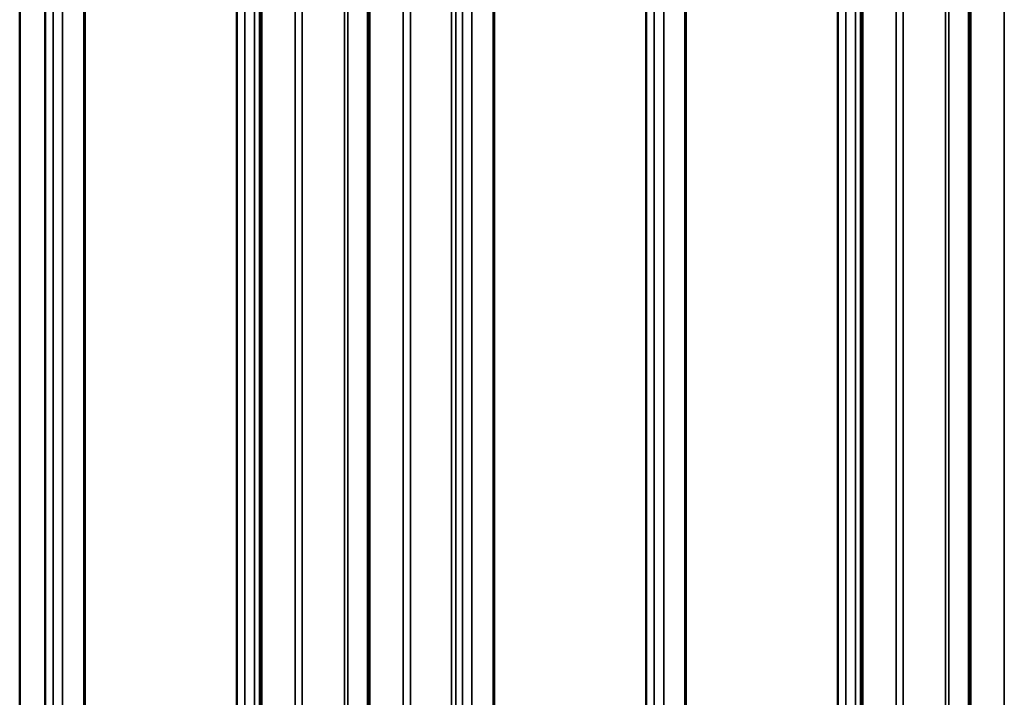
# Model space of a CAD drawing. Units: inches. Extents: x 0.6 to 33.4, y 0.6 to 21.4.
# Drawn here: x 24.4 to 25.3, y 19.1 to 19.7 of the extents above; entities that cross this region are included whole.
import ezdxf

# ---------------------------------------------------------------- set-up
doc = ezdxf.new("R2010")
doc.units = ezdxf.units.IN
doc.header["$LTSCALE"] = 2
doc.header["$MEASUREMENT"] = 0
doc.layers.add('Visible (ANSI)', color=7, linetype='Continuous', lineweight=50)
doc.layers.add('Visible Narrow (ANSI)', color=7, linetype='Continuous', lineweight=35)

msp = doc.modelspace()

# ---------------------------------------------------------------- linework, layer by layer
at = {"layer": 'Visible (ANSI)'}
for p, q in [((24.42211, 20.60516), (24.42211, 15.70618)), ((24.64808, 15.54152), (24.64808, 20.4405)), ((24.74986, 15.48276), (24.74986, 20.38174)), ((25.21377, 15.21492), (25.21377, 20.1139)), ((25.31555, 15.15616), (25.31555, 20.05514))]:
    msp.add_line(p, q, dxfattribs=at)
at = {"layer": 'Visible Narrow (ANSI)'}
for p, q in [((24.44565, 20.59157), (24.44565, 15.69259)), ((24.4464, 20.59089), (24.4464, 15.69191)), ((24.45365, 20.57939), (24.45365, 15.68041)), ((24.46253, 20.57426), (24.46253, 15.67528)), ((24.48247, 20.57007), (24.48247, 15.67109)), ((24.48364, 20.56964), (24.48364, 15.67066)), ((24.62609, 20.4874), (24.62609, 15.58842)), ((24.62684, 20.48672), (24.62684, 15.58774)), ((24.63409, 20.47521), (24.63409, 15.57623)), ((24.64298, 20.47008), (24.64298, 15.5711)), ((24.64996, 20.43789), (24.64996, 15.53891)), ((24.72769, 20.42722), (24.72769, 15.52824)), ((24.73105, 20.42679), (24.73105, 15.52781)), ((24.68136, 20.41976), (24.68136, 15.52078)), ((24.68808, 20.4189), (24.68808, 15.51992)), ((24.75174, 20.37913), (24.75174, 15.48015)), ((24.78315, 20.36099), (24.78315, 15.46201)), ((24.82838, 20.36823), (24.82838, 15.46925)), ((24.83249, 20.36712), (24.83249, 15.46814)), ((24.78986, 20.36013), (24.78986, 15.46115)), ((24.83889, 20.35696), (24.83889, 15.45798)), ((24.84777, 20.35183), (24.84777, 15.45285)), ((25.01133, 20.26497), (25.01133, 15.36599)), ((25.01208, 20.2643), (25.01208, 15.36532)), ((25.01933, 20.25278), (25.01933, 15.3538)), ((25.02822, 20.24765), (25.02822, 15.34867)), ((25.04816, 20.24346), (25.04816, 15.34448)), ((25.04933, 20.24303), (25.04933, 15.34405)), ((25.19177, 20.16079), (25.19177, 15.26181)), ((25.19252, 20.16012), (25.19252, 15.26114)), ((25.19978, 20.1486), (25.19978, 15.24962)), ((25.20866, 20.14348), (25.20866, 15.2445)), ((25.21564, 20.11129), (25.21564, 15.21231)), ((25.24705, 20.09316), (25.24705, 15.19418)), ((25.25376, 20.0923), (25.25376, 15.19332)), ((25.29338, 20.10062), (25.29338, 15.20164)), ((25.29674, 20.10019), (25.29674, 15.20121)), ((25.31742, 20.05253), (25.31742, 15.15355)), ((25.34883, 20.03439), (25.34883, 15.13541)), ((24.86772, 19.80872), (24.86772, 17.89057)), ((24.86889, 19.80883), (24.86889, 17.89105))]:
    msp.add_line(p, q, dxfattribs=at)

doc.saveas('drawing.dxf')
